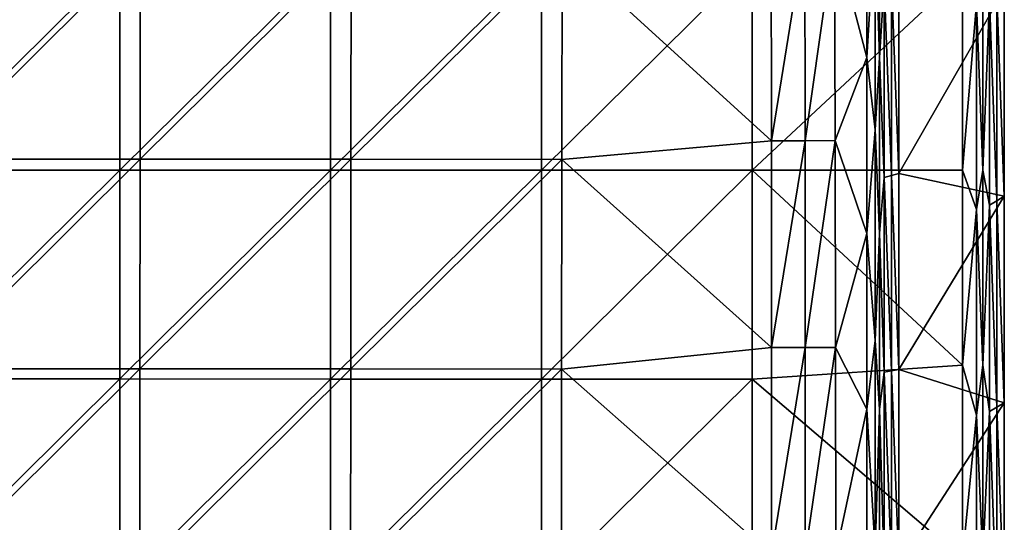
# Model space of a CAD drawing. Units: millimetres. Extents: x -70 to 70, y -78 to 152.
# Drawn here: x 47 to 70, y 103 to 115 of the extents above; entities that cross this region are included whole.
import ezdxf

# ---------------------------------------------------------------- set-up
doc = ezdxf.new("R2010")
doc.units = ezdxf.units.MM
doc.header["$LTSCALE"] = 33.374815
for name, color, linetype in [('1065', 7, 'CONTINUOUS'), ('1093', 7, 'CONTINUOUS'), ('1105', 7, 'CONTINUOUS'), ('1127', 7, 'CONTINUOUS'), ('678', 7, 'CONTINUOUS'), ('680', 7, 'CONTINUOUS'), ('681', 7, 'CONTINUOUS'), ('683', 7, 'CONTINUOUS'), ('687', 7, 'CONTINUOUS')]:
    doc.layers.add(name, color=color, linetype=linetype)

msp = doc.modelspace()

# ---------------------------------------------------------------- linework, layer by layer
at = {"layer": '1065', "color": 7, "linetype": 'CONTINUOUS'}
for points in [[(69.005, 115.692, 15.025), (69.006, 111.035, 15.027), (69.342, 114.983, 14.884), (69.005, 115.692, 15.025)], [(69.492, 111.032, 14.545), (69.492, 115.69, 14.543), (69.342, 114.983, 14.884), (69.492, 111.032, 14.545)], [(69.006, 111.035, 15.027), (69.342, 110.102, 14.886), (69.342, 114.983, 14.884), (69.006, 111.035, 15.027)], [(69.342, 110.102, 14.886), (69.492, 111.032, 14.545), (69.342, 114.983, 14.884), (69.342, 110.102, 14.886)], [(69.006, 111.035, 15.027), (69.007, 106.407, 15.029), (69.342, 110.102, 14.886), (69.006, 111.035, 15.027)], [(69.492, 106.405, 14.546), (69.492, 111.032, 14.545), (69.342, 110.102, 14.886), (69.492, 106.405, 14.546)], [(69.007, 106.407, 15.029), (69.342, 105.221, 14.888), (69.342, 110.102, 14.886), (69.007, 106.407, 15.029)], [(69.342, 105.221, 14.888), (69.492, 106.405, 14.546), (69.342, 110.102, 14.886), (69.342, 105.221, 14.888)], [(69.007, 106.407, 15.029), (69.008, 101.811, 15.031), (69.342, 105.221, 14.888), (69.007, 106.407, 15.029)], [(69.492, 101.808, 14.548), (69.492, 106.405, 14.546), (69.342, 105.221, 14.888), (69.492, 101.808, 14.548)], [(69.008, 101.811, 15.031), (69.342, 100.34, 14.889), (69.342, 105.221, 14.888), (69.008, 101.811, 15.031)], [(69.342, 100.34, 14.889), (69.492, 101.808, 14.548), (69.342, 105.221, 14.888), (69.342, 100.34, 14.889)]]:
    msp.add_3dface(points, dxfattribs=at)
at = {"layer": '1093', "color": 7, "linetype": 'CONTINUOUS'}
for points in [[(66.741, 117.871, 13.414), (66.74, 113.705, 13.419), (65.971, 116.643, 12.997), (66.741, 117.871, 13.414)], [(65.971, 116.643, 12.997), (66.74, 113.705, 13.419), (65.981, 111.734, 13.008), (65.971, 116.643, 12.997)], [(66.74, 113.705, 13.419), (66.74, 109.535, 13.424), (65.981, 111.734, 13.008), (66.74, 113.705, 13.419)], [(65.981, 111.734, 13.008), (66.74, 109.535, 13.424), (65.99, 106.825, 13.019), (65.981, 111.734, 13.008)], [(66.74, 109.535, 13.424), (66.74, 105.362, 13.429), (65.99, 106.825, 13.019), (66.74, 109.535, 13.424)], [(65.99, 106.825, 13.019), (66.74, 105.362, 13.429), (65.998, 101.916, 13.029), (65.99, 106.825, 13.019)], [(66.74, 105.362, 13.429), (66.74, 101.186, 13.433), (65.998, 101.916, 13.029), (66.74, 105.362, 13.429)]]:
    msp.add_3dface(points, dxfattribs=at)
at = {"layer": '1105', "color": 7, "linetype": 'CONTINUOUS'}
for points in [[(64.47, 111.733, 12.644), (64.467, 116.641, 12.632), (65.266, 116.641, 12.722), (64.47, 111.733, 12.644)], [(65.27, 111.733, 12.732), (64.47, 111.733, 12.644), (65.266, 116.641, 12.722), (65.27, 111.733, 12.732)], [(65.971, 116.643, 12.997), (65.27, 111.733, 12.732), (65.266, 116.641, 12.722), (65.971, 116.643, 12.997)], [(65.971, 116.643, 12.997), (65.981, 111.734, 13.008), (65.27, 111.733, 12.732), (65.971, 116.643, 12.997)], [(64.473, 106.824, 12.655), (64.47, 111.733, 12.644), (65.27, 111.733, 12.732), (64.473, 106.824, 12.655)], [(65.273, 106.824, 12.741), (64.473, 106.824, 12.655), (65.27, 111.733, 12.732), (65.273, 106.824, 12.741)], [(65.981, 111.734, 13.008), (65.273, 106.824, 12.741), (65.27, 111.733, 12.732), (65.981, 111.734, 13.008)], [(65.981, 111.734, 13.008), (65.99, 106.825, 13.019), (65.273, 106.824, 12.741), (65.981, 111.734, 13.008)], [(64.476, 101.916, 12.665), (64.473, 106.824, 12.655), (65.273, 106.824, 12.741), (64.476, 101.916, 12.665)], [(65.276, 101.916, 12.749), (64.476, 101.916, 12.665), (65.273, 106.824, 12.741), (65.276, 101.916, 12.749)], [(65.99, 106.825, 13.019), (65.276, 101.916, 12.749), (65.273, 106.824, 12.741), (65.99, 106.825, 13.019)], [(65.99, 106.825, 13.019), (65.998, 101.916, 13.029), (65.276, 101.916, 12.749), (65.99, 106.825, 13.019)]]:
    msp.add_3dface(points, dxfattribs=at)
at = {"layer": '1127', "color": 7, "linetype": 'CONTINUOUS'}
for points in [[(66.74, 113.705, 13.419), (66.741, 117.871, 13.414), (66.935, 116.983, 13.413), (66.74, 113.705, 13.419)], [(67.036, 117.871, 13.245), (67.036, 113.704, 13.251), (66.935, 116.983, 13.413), (67.036, 117.871, 13.245)], [(66.935, 111.989, 13.42), (66.74, 113.705, 13.419), (66.935, 116.983, 13.413), (66.935, 111.989, 13.42)], [(67.036, 113.704, 13.251), (66.935, 111.989, 13.42), (66.935, 116.983, 13.413), (67.036, 113.704, 13.251)], [(66.74, 109.535, 13.424), (66.74, 113.705, 13.419), (66.935, 111.989, 13.42), (66.74, 109.535, 13.424)], [(67.036, 113.704, 13.251), (67.036, 109.535, 13.256), (66.935, 111.989, 13.42), (67.036, 113.704, 13.251)], [(66.935, 106.995, 13.425), (66.74, 109.535, 13.424), (66.935, 111.989, 13.42), (66.935, 106.995, 13.425)], [(67.036, 109.535, 13.256), (66.935, 106.995, 13.425), (66.935, 111.989, 13.42), (67.036, 109.535, 13.256)], [(66.74, 105.362, 13.429), (66.74, 109.535, 13.424), (66.935, 106.995, 13.425), (66.74, 105.362, 13.429)], [(67.036, 109.535, 13.256), (67.036, 105.362, 13.26), (66.935, 106.995, 13.425), (67.036, 109.535, 13.256)], [(66.935, 102.001, 13.431), (66.74, 105.362, 13.429), (66.935, 106.995, 13.425), (66.935, 102.001, 13.431)], [(67.036, 105.362, 13.26), (66.935, 102.001, 13.431), (66.935, 106.995, 13.425), (67.036, 105.362, 13.26)], [(66.74, 101.186, 13.433), (66.74, 105.362, 13.429), (66.935, 102.001, 13.431), (66.74, 101.186, 13.433)], [(67.036, 105.362, 13.26), (67.036, 101.186, 13.265), (66.935, 102.001, 13.431), (67.036, 105.362, 13.26)]]:
    msp.add_3dface(points, dxfattribs=at)
at = {"layer": '678', "color": 7, "linetype": 'CONTINUOUS'}
for points in [[(43.998, 115.985, 15.539), (43.998, 111.033, 15.587), (49.002, 115.985, 15.454), (43.998, 115.985, 15.539)], [(49.002, 115.985, 15.454), (43.998, 111.033, 15.587), (49.002, 111.032, 15.495), (49.002, 115.985, 15.454)], [(49.002, 115.985, 15.454), (49.002, 111.032, 15.495), (54.006, 115.985, 15.36), (49.002, 115.985, 15.454)], [(54.006, 115.985, 15.36), (49.002, 111.032, 15.495), (54.006, 111.032, 15.393), (54.006, 115.985, 15.36)], [(54.006, 115.985, 15.36), (54.006, 111.032, 15.393), (59.01, 115.984, 15.258), (54.006, 115.985, 15.36)], [(59.01, 115.984, 15.258), (54.006, 111.032, 15.393), (59.01, 111.031, 15.281), (59.01, 115.984, 15.258)], [(59.01, 115.984, 15.258), (59.01, 111.031, 15.281), (64.014, 115.983, 15.146), (59.01, 115.984, 15.258)], [(64.014, 115.983, 15.146), (59.01, 111.031, 15.281), (64.014, 111.031, 15.159), (64.014, 115.983, 15.146)], [(64.014, 115.983, 15.146), (64.014, 111.031, 15.159), (69.005, 115.692, 15.025), (64.014, 115.983, 15.146)], [(69.005, 115.692, 15.025), (64.014, 111.031, 15.159), (69.006, 111.035, 15.027), (69.005, 115.692, 15.025)], [(43.998, 111.033, 15.587), (43.998, 106.08, 15.632), (49.002, 111.032, 15.495), (43.998, 111.033, 15.587)], [(49.002, 111.032, 15.495), (43.998, 106.08, 15.632), (49.002, 106.08, 15.533), (49.002, 111.032, 15.495)], [(49.002, 111.032, 15.495), (49.002, 106.08, 15.533), (54.006, 111.032, 15.393), (49.002, 111.032, 15.495)], [(54.006, 111.032, 15.393), (49.002, 106.08, 15.533), (54.006, 106.079, 15.423), (54.006, 111.032, 15.393)], [(54.006, 111.032, 15.393), (54.006, 106.079, 15.423), (59.01, 111.031, 15.281), (54.006, 111.032, 15.393)], [(59.01, 111.031, 15.281), (54.006, 106.079, 15.423), (59.01, 106.079, 15.302), (59.01, 111.031, 15.281)], [(59.01, 111.031, 15.281), (59.01, 106.079, 15.302), (64.014, 111.031, 15.159), (59.01, 111.031, 15.281)], [(64.014, 111.031, 15.159), (59.01, 106.079, 15.302), (64.014, 106.078, 15.171), (64.014, 111.031, 15.159)], [(69.006, 111.035, 15.027), (64.014, 111.031, 15.159), (69.007, 106.407, 15.029), (69.006, 111.035, 15.027)], [(64.014, 111.031, 15.159), (64.014, 106.078, 15.171), (69.007, 106.407, 15.029), (64.014, 111.031, 15.159)], [(69.007, 106.407, 15.029), (64.014, 106.078, 15.171), (69.008, 101.811, 15.031), (69.007, 106.407, 15.029)], [(43.998, 106.08, 15.632), (43.998, 101.128, 15.673), (49.002, 106.08, 15.533), (43.998, 106.08, 15.632)], [(49.002, 106.08, 15.533), (43.998, 101.128, 15.673), (49.002, 101.127, 15.567), (49.002, 106.08, 15.533)], [(49.002, 106.08, 15.533), (49.002, 101.127, 15.567), (54.006, 106.079, 15.423), (49.002, 106.08, 15.533)], [(54.006, 106.079, 15.423), (49.002, 101.127, 15.567), (54.006, 101.127, 15.45), (54.006, 106.079, 15.423)], [(54.006, 106.079, 15.423), (54.006, 101.127, 15.45), (59.01, 106.079, 15.302), (54.006, 106.079, 15.423)], [(59.01, 106.079, 15.302), (54.006, 101.127, 15.45), (59.01, 101.127, 15.322), (59.01, 106.079, 15.302)], [(59.01, 106.079, 15.302), (59.01, 101.127, 15.322), (64.014, 106.078, 15.171), (59.01, 106.079, 15.302)], [(64.014, 106.078, 15.171), (59.01, 101.127, 15.322), (64.014, 101.126, 15.182), (64.014, 106.078, 15.171)], [(64.014, 106.078, 15.171), (64.014, 101.126, 15.182), (69.008, 101.811, 15.031), (64.014, 106.078, 15.171)]]:
    msp.add_3dface(points, dxfattribs=at)
at = {"layer": '680', "color": 7, "linetype": 'CONTINUOUS'}
for points in [[(64.467, 116.641, 12.632), (64.47, 111.733, 12.644), (59.501, 116.26, 12.745), (64.467, 116.641, 12.632)], [(44.479, 116.268, 13.027), (49.486, 116.266, 12.942), (44.476, 111.295, 13.075), (44.479, 116.268, 13.027)], [(49.486, 116.266, 12.942), (49.482, 111.293, 12.982), (44.476, 111.295, 13.075), (49.486, 116.266, 12.942)], [(49.486, 116.266, 12.942), (54.493, 116.263, 12.848), (49.482, 111.293, 12.982), (49.486, 116.266, 12.942)], [(54.493, 116.263, 12.848), (54.489, 111.291, 12.879), (49.482, 111.293, 12.982), (54.493, 116.263, 12.848)], [(54.493, 116.263, 12.848), (59.501, 116.26, 12.745), (54.489, 111.291, 12.879), (54.493, 116.263, 12.848)], [(59.501, 116.26, 12.745), (59.496, 111.288, 12.767), (54.489, 111.291, 12.879), (59.501, 116.26, 12.745)], [(59.501, 116.26, 12.745), (64.47, 111.733, 12.644), (59.496, 111.288, 12.767), (59.501, 116.26, 12.745)], [(64.47, 111.733, 12.644), (64.473, 106.824, 12.655), (59.496, 111.288, 12.767), (64.47, 111.733, 12.644)], [(44.476, 111.295, 13.075), (49.482, 111.293, 12.982), (44.472, 106.322, 13.12), (44.476, 111.295, 13.075)], [(49.482, 111.293, 12.982), (49.479, 106.321, 13.02), (44.472, 106.322, 13.12), (49.482, 111.293, 12.982)], [(49.482, 111.293, 12.982), (54.489, 111.291, 12.879), (49.479, 106.321, 13.02), (49.482, 111.293, 12.982)], [(54.489, 111.291, 12.879), (54.485, 106.318, 12.909), (49.479, 106.321, 13.02), (54.489, 111.291, 12.879)], [(54.489, 111.291, 12.879), (59.496, 111.288, 12.767), (54.485, 106.318, 12.909), (54.489, 111.291, 12.879)], [(59.496, 111.288, 12.767), (59.491, 106.316, 12.787), (54.485, 106.318, 12.909), (59.496, 111.288, 12.767)], [(59.496, 111.288, 12.767), (64.473, 106.824, 12.655), (59.491, 106.316, 12.787), (59.496, 111.288, 12.767)], [(64.473, 106.824, 12.655), (64.476, 101.916, 12.665), (59.491, 106.316, 12.787), (64.473, 106.824, 12.655)], [(44.472, 106.322, 13.12), (49.479, 106.321, 13.02), (44.469, 101.35, 13.161), (44.472, 106.322, 13.12)], [(49.479, 106.321, 13.02), (49.475, 101.348, 13.054), (44.469, 101.35, 13.161), (49.479, 106.321, 13.02)], [(49.479, 106.321, 13.02), (54.485, 106.318, 12.909), (49.475, 101.348, 13.054), (49.479, 106.321, 13.02)], [(54.485, 106.318, 12.909), (54.481, 101.346, 12.936), (49.475, 101.348, 13.054), (54.485, 106.318, 12.909)], [(54.485, 106.318, 12.909), (59.491, 106.316, 12.787), (54.481, 101.346, 12.936), (54.485, 106.318, 12.909)], [(59.491, 106.316, 12.787), (59.487, 101.343, 12.806), (54.481, 101.346, 12.936), (59.491, 106.316, 12.787)], [(59.491, 106.316, 12.787), (64.476, 101.916, 12.665), (59.487, 101.343, 12.806), (59.491, 106.316, 12.787)]]:
    msp.add_3dface(points, dxfattribs=at)
at = {"layer": '681', "color": 7, "linetype": 'CONTINUOUS'}
for points in [[(69.492, 111.032, 14.545), (69.651, 115.088, 9.991), (69.492, 115.69, 14.543), (69.492, 111.032, 14.545)], [(70, 115.321, -0.002), (69.826, 115.205, 4.99), (70, 110.416, -0.002), (70, 115.321, -0.002)], [(69.651, 110.2, 9.991), (69.651, 115.088, 9.991), (69.492, 111.032, 14.545), (69.651, 110.2, 9.991)], [(69.826, 110.308, 4.989), (69.826, 115.205, 4.99), (69.651, 115.088, 9.991), (69.826, 110.308, 4.989)], [(69.651, 110.2, 9.991), (69.826, 110.308, 4.989), (69.651, 115.088, 9.991), (69.651, 110.2, 9.991)], [(69.826, 115.205, 4.99), (69.826, 110.308, 4.989), (70, 110.416, -0.002), (69.826, 115.205, 4.99)], [(69.492, 106.405, 14.546), (69.651, 110.2, 9.991), (69.492, 111.032, 14.545), (69.492, 106.405, 14.546)], [(70, 110.416, -0.002), (69.826, 110.308, 4.989), (70, 105.511, -0.002), (70, 110.416, -0.002)], [(69.651, 105.311, 9.99), (69.651, 110.2, 9.991), (69.492, 106.405, 14.546), (69.651, 105.311, 9.99)], [(69.826, 105.411, 4.988), (69.826, 110.308, 4.989), (69.651, 110.2, 9.991), (69.826, 105.411, 4.988)], [(69.651, 105.311, 9.99), (69.826, 105.411, 4.988), (69.651, 110.2, 9.991), (69.651, 105.311, 9.99)], [(69.826, 110.308, 4.989), (69.826, 105.411, 4.988), (70, 105.511, -0.002), (69.826, 110.308, 4.989)], [(69.492, 101.808, 14.548), (69.651, 105.311, 9.99), (69.492, 106.405, 14.546), (69.492, 101.808, 14.548)], [(70, 105.511, -0.002), (69.826, 105.411, 4.988), (70, 100.606, -0.002), (70, 105.511, -0.002)], [(69.651, 100.423, 9.989), (69.651, 105.311, 9.99), (69.492, 101.808, 14.548), (69.651, 100.423, 9.989)], [(69.826, 100.514, 4.988), (69.826, 105.411, 4.988), (69.651, 105.311, 9.99), (69.826, 100.514, 4.988)], [(69.651, 100.423, 9.989), (69.826, 100.514, 4.988), (69.651, 105.311, 9.99), (69.651, 100.423, 9.989)], [(69.826, 105.411, 4.988), (69.826, 100.514, 4.988), (70, 100.606, -0.002), (69.826, 105.411, 4.988)]]:
    msp.add_3dface(points, dxfattribs=at)
at = {"layer": '683', "color": 7, "linetype": 'CONTINUOUS'}
for points in [[(67.036, 117.871, 13.245), (67.15, 115.479, 9.997), (67.036, 113.704, 13.251), (67.036, 117.871, 13.245)], [(67.15, 115.479, 9.997), (67.15, 110.861, 9.997), (67.036, 113.704, 13.251), (67.15, 115.479, 9.997)], [(67.324, 110.909, 4.995), (67.15, 115.479, 9.997), (67.324, 115.543, 4.995), (67.324, 110.909, 4.995)], [(67.15, 110.861, 9.997), (67.15, 115.479, 9.997), (67.324, 110.909, 4.995), (67.15, 110.861, 9.997)], [(67.498, 110.956, -0.002), (67.324, 115.543, 4.995), (67.498, 115.606, -0.002), (67.498, 110.956, -0.002)], [(67.324, 110.909, 4.995), (67.324, 115.543, 4.995), (67.498, 110.956, -0.002), (67.324, 110.909, 4.995)], [(67.036, 113.704, 13.251), (67.15, 110.861, 9.997), (67.036, 109.535, 13.256), (67.036, 113.704, 13.251)], [(67.15, 110.861, 9.997), (67.15, 106.243, 9.997), (67.036, 109.535, 13.256), (67.15, 110.861, 9.997)], [(67.324, 106.274, 4.995), (67.15, 110.861, 9.997), (67.324, 110.909, 4.995), (67.324, 106.274, 4.995)], [(67.15, 106.243, 9.997), (67.15, 110.861, 9.997), (67.324, 106.274, 4.995), (67.15, 106.243, 9.997)], [(67.498, 106.306, -0.002), (67.324, 110.909, 4.995), (67.498, 110.956, -0.002), (67.498, 106.306, -0.002)], [(67.324, 106.274, 4.995), (67.324, 110.909, 4.995), (67.498, 106.306, -0.002), (67.324, 106.274, 4.995)], [(67.036, 109.535, 13.256), (67.15, 106.243, 9.997), (67.036, 105.362, 13.26), (67.036, 109.535, 13.256)], [(67.15, 106.243, 9.997), (67.15, 101.625, 9.997), (67.036, 105.362, 13.26), (67.15, 106.243, 9.997)], [(67.324, 101.64, 4.995), (67.15, 106.243, 9.997), (67.324, 106.274, 4.995), (67.324, 101.64, 4.995)], [(67.15, 101.625, 9.997), (67.15, 106.243, 9.997), (67.324, 101.64, 4.995), (67.15, 101.625, 9.997)], [(67.498, 101.656, -0.002), (67.324, 106.274, 4.995), (67.498, 106.306, -0.002), (67.498, 101.656, -0.002)], [(67.324, 101.64, 4.995), (67.324, 106.274, 4.995), (67.498, 101.656, -0.002), (67.324, 101.64, 4.995)], [(67.036, 105.362, 13.26), (67.15, 101.625, 9.997), (67.036, 101.186, 13.265), (67.036, 105.362, 13.26)]]:
    msp.add_3dface(points, dxfattribs=at)
at = {"layer": '687', "color": 7, "linetype": 'CONTINUOUS'}
for points in [[(70, 115.321, -0.002), (67.498, 110.956, -0.002), (67.498, 115.606, -0.002), (70, 115.321, -0.002)], [(70, 115.321, -0.002), (70, 110.416, -0.002), (67.498, 110.956, -0.002), (70, 115.321, -0.002)], [(70, 110.416, -0.002), (67.498, 106.306, -0.002), (67.498, 110.956, -0.002), (70, 110.416, -0.002)], [(70, 110.416, -0.002), (70, 105.511, -0.002), (67.498, 106.306, -0.002), (70, 110.416, -0.002)], [(70, 105.511, -0.002), (67.498, 101.656, -0.002), (67.498, 106.306, -0.002), (70, 105.511, -0.002)], [(70, 105.511, -0.002), (70, 100.606, -0.002), (67.498, 101.656, -0.002), (70, 105.511, -0.002)]]:
    msp.add_3dface(points, dxfattribs=at)

doc.saveas('drawing.dxf')
